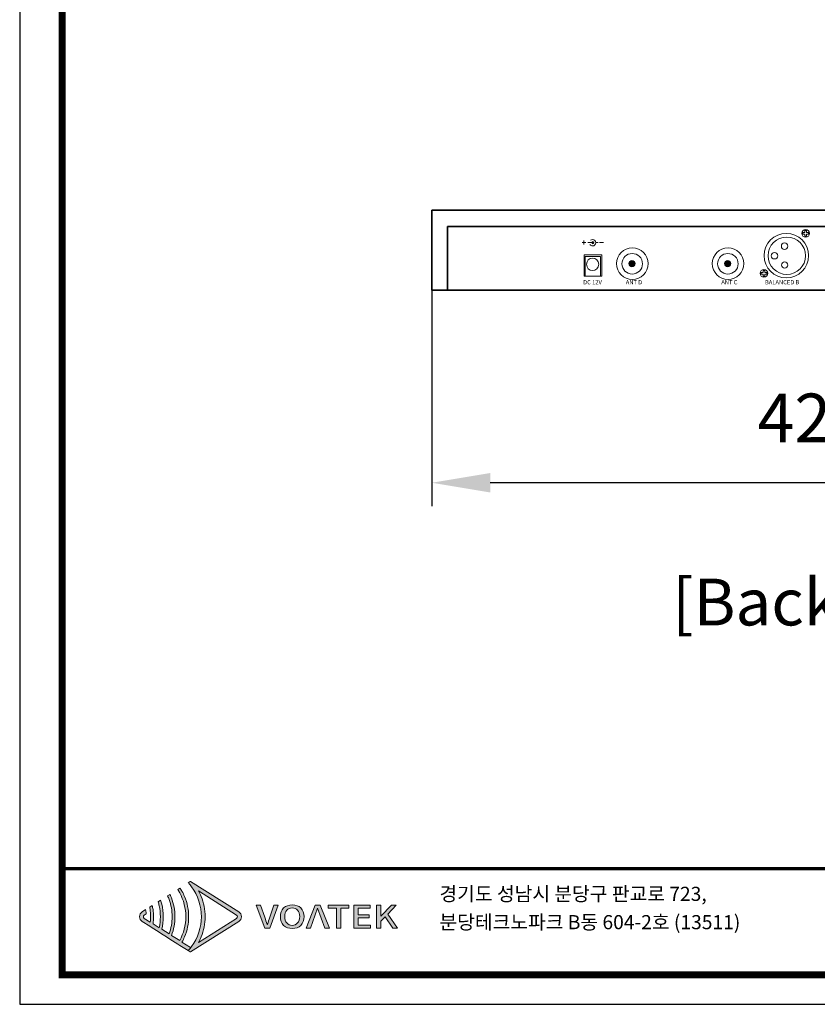
# Model space of a CAD drawing. Units: millimetres. Extents: x 1128 to 3303, y 144 to 1156.
# Drawn here: x 1128 to 1538, y 144 to 650 of the extents above; entities that cross this region are included whole.
import ezdxf
from ezdxf.enums import TextEntityAlignment as Align

# ---------------------------------------------------------------- set-up
doc = ezdxf.new("R2010")
doc.units = ezdxf.units.MM
doc.header["$PDSIZE"] = -1
doc.layers.add('Layer 1', color=7, linetype='Continuous')
doc.layers.add('Sovico-Txt', color=3, linetype='Continuous')
doc.styles.add('SLDTEXTSTYLE0', font='txt')
doc.styles.add('Sovico Text', font='txt', dxfattribs={"width": 0.9})
doc.styles.get("Standard").update_dxf_attribs({"font": 'malgun.ttf'})
doc.dimstyles.new('ISO-25', dxfattribs={"dimtxt": 2.5, "dimasz": 2.5, "dimexe": 1.25, "dimexo": 0.625, "dimtad": 1, "dimtxsty": 'SLDTEXTSTYLE0', "dimcen": 2.5, "dimadec": 0, "dimazin": 0, "dimtfac": 1, "dimtmove": 0, "dimatfit": 3, "dimfxl": 1, "dimarcsym": 0})

# ---------------------------------------------------------------- blocks, each defined once
blk = doc.blocks.new('logo')
at = {"layer": 'Layer 1', "true_color": 0x9a9695}
h = blk.add_hatch(color=252, dxfattribs=at)
h.dxf.hatch_style = 2
edge = h.paths.add_edge_path()
edge.add_spline(control_points=[(69.4, -182.1), (69.4, -182.1), (60.6, -176.6), (60.6, -176.6), (61.6, -174.8), (62.5, -173), (63.3, -171.1), (66.1, -164.6), (67.5, -157.5), (67.5, -150.4), (67.5, -143.3), (66.1, -136.2), (63.3, -129.6), (62.5, -127.8), (61.6, -125.9), (60.6, -124.2), (59.9, -123), (59.2, -121.9), (58.5, -120.8), (58.5, -120.8), (56.3, -122.2), (56.3, -122.2), (57, -123.3), (57.7, -124.4), (58.3, -125.6), (62.3, -133.2), (64.6, -141.8), (64.5, -150.4), (64.6, -159), (62.3, -167.5), (58.3, -175.1), (58.3, -175.1), (49.8, -169.7), (49.8, -169.7), (52.2, -163.6), (53.4, -157), (53.4, -150.4), (53.4, -143.8), (52.2, -137.1), (49.7, -131), (49.6, -130.5), (49.4, -130.1), (49.2, -129.6), (48.9, -128.8), (48.5, -128.1), (48.1, -127.3), (48.1, -127.3), (45.8, -128.8), (45.8, -128.8), (46.3, -130), (46.8, -131.3), (47.3, -132.5), (49.4, -138.2), (50.5, -144.3), (50.4, -150.4), (50.5, -156.4), (49.4, -162.5), (47.3, -168.2), (47.3, -168.2), (39.7, -163.4), (39.7, -163.4), (40.8, -159.1), (41.3, -154.8), (41.3, -150.4), (41.3, -146), (40.8, -141.6), (39.7, -137.3), (39.4, -136), (39, -134.7), (38.5, -133.3), (38.5, -133.3), (36, -134.9), (36, -134.9), (36.4, -136.3), (36.8, -137.6), (37.1, -139), (37.9, -142.7), (38.4, -146.5), (38.3, -150.4), (38.4, -154.2), (37.9, -158), (37.1, -161.7), (37.1, -161.7), (30.7, -157.7), (30.7, -157.7), (31, -155.3), (31.2, -152.8), (31.2, -150.4), (31.2, -147.9), (31, -145.4), (30.7, -143), (30.5, -141.6), (30.2, -140.2), (29.9, -138.8), (29.9, -138.8), (27.3, -140.4), (27.3, -140.4), (27.6, -141.8), (27.8, -143.3), (27.9, -144.7), (28.1, -146.6), (28.2, -148.5), (28.2, -150.4), (28.2, -152.2), (28.1, -154.1), (27.9, -156), (27.9, -156), (21.7, -152.1), (21.7, -152.1), (21.1, -151.7), (20.8, -151.1), (20.8, -150.4), (20.8, -149.7), (21.1, -149), (21.7, -148.7), (21.7, -148.7), (23.5, -147.5), (23.5, -147.5), (23.5, -147), (23.5, -146.5), (23.5, -146), (23.4, -145), (23.2, -144), (23.1, -143.1), (23.1, -143.1), (19.6, -145.3), (19.6, -145.3), (17.8, -146.4), (16.8, -148.3), (16.8, -150.4), (16.8, -152.4), (17.8, -154.3), (19.6, -155.4), (19.6, -155.4), (27.3, -160.3), (27.3, -160.3), (27.3, -160.3), (29.9, -162), (29.9, -162), (29.9, -162), (36, -165.8), (36, -165.8), (36, -165.8), (38.5, -167.4), (38.5, -167.4), (38.5, -167.4), (45.8, -171.9), (45.8, -171.9), (45.8, -171.9), (48.1, -173.5), (48.1, -173.5), (48.1, -173.5), (56.3, -178.6), (56.3, -178.6), (56.3, -178.6), (58.5, -180), (58.5, -180), (58.5, -180), (67.1, -185.4), (67.1, -185.4), (68, -184.4), (68.9, -183.4), (69.7, -182.3), (69.7, -182.3), (69.4, -182.1), (69.4, -182.1)], knot_values=[0, 0, 0, 0, 1, 1, 1, 2, 2, 2, 3, 3, 3, 4, 4, 4, 5, 5, 5, 6, 6, 6, 7, 7, 7, 8, 8, 8, 9, 9, 9, 10, 10, 10, 11, 11, 11, 12, 12, 12, 13, 13, 13, 14, 14, 14, 15, 15, 15, 16, 16, 16, 17, 17, 17, 18, 18, 18, 19, 19, 19, 20, 20, 20, 21, 21, 21, 22, 22, 22, 23, 23, 23, 24, 24, 24, 25, 25, 25, 26, 26, 26, 27, 27, 27, 28, 28, 28, 29, 29, 29, 30, 30, 30, 31, 31, 31, 32, 32, 32, 33, 33, 33, 34, 34, 34, 35, 35, 35, 36, 36, 36, 37, 37, 37, 38, 38, 38, 39, 39, 39, 40, 40, 40, 41, 41, 41, 42, 42, 42, 43, 43, 43, 44, 44, 44, 45, 45, 45, 46, 46, 46, 47, 47, 47, 48, 48, 48, 49, 49, 49, 50, 50, 50, 51, 51, 51, 52, 52, 52, 53, 53, 53, 54, 54, 54, 55, 55, 55, 55], degree=3, periodic=0)
at = {"layer": 'Layer 1', "true_color": 0xe4720a}
h = blk.add_hatch(color=32, dxfattribs=at)
h.dxf.hatch_style = 2
edge = h.paths.add_edge_path()
edge.add_spline(control_points=[(117, -152.1), (117, -152.1), (77.6, -176.9), (77.6, -176.9), (78.7, -175.1), (79.6, -173.2), (80.4, -171.3), (83.2, -164.8), (84.6, -157.6), (84.7, -150.4), (84.6, -143.1), (83.2, -135.9), (80.4, -129.4), (79.6, -127.5), (78.7, -125.6), (77.6, -123.8), (77.6, -123.8), (117, -148.7), (117, -148.7), (117.6, -149), (118, -149.7), (118, -150.4), (118, -151.1), (117.6, -151.7), (117, -152.1)], knot_values=[0, 0, 0, 0, 1, 1, 1, 2, 2, 2, 3, 3, 3, 4, 4, 4, 5, 5, 5, 6, 6, 6, 7, 7, 7, 8, 8, 8, 8], degree=3, periodic=0)
edge = h.paths.add_edge_path()
edge.add_spline(control_points=[(69.2, -186.7), (69.2, -186.7), (69.4, -186.8), (69.4, -186.8), (69.4, -186.8), (119.2, -155.4), (119.2, -155.4), (120.9, -154.3), (122, -152.4), (122, -150.4), (122, -148.3), (120.9, -146.4), (119.2, -145.3), (119.2, -145.3), (69.4, -113.9), (69.4, -113.9), (69.4, -113.9), (69.2, -114), (69.2, -114), (69.2, -114), (67.1, -115.3), (67.1, -115.3), (67.8, -116), (68.4, -116.7), (68.9, -117.4), (68.9, -117.4), (70.5, -119.5), (70.5, -119.5), (77.1, -128.5), (80.7, -139.5), (80.7, -150.4), (80.7, -150.4), (80.7, -150.4), (80.7, -150.4), (80.7, -161.3), (77.1, -172.2), (70.5, -181.2), (70.5, -181.2), (68.9, -183.3), (68.9, -183.3), (68.4, -184), (67.8, -184.7), (67.1, -185.4), (67.1, -185.4), (69.2, -186.7), (69.2, -186.7)], knot_values=[0, 0, 0, 0, 1, 1, 1, 2, 2, 2, 3, 3, 3, 4, 4, 4, 5, 5, 5, 6, 6, 6, 7, 7, 7, 8, 8, 8, 9, 9, 9, 10, 10, 10, 11, 11, 11, 12, 12, 12, 13, 13, 13, 14, 14, 14, 15, 15, 15, 15], degree=3, periodic=0)
edge.add_line((69.2, -186.7), (69.2, -186.7))
h = blk.add_hatch(color=32, dxfattribs=at)
h.dxf.hatch_style = 2
edge = h.paths.add_edge_path()
edge.add_spline(control_points=[(151.4, -150.8), (150.4, -153.5), (149.8, -155.8), (148.8, -158.5), (148.8, -158.5), (148.6, -158.5), (148.6, -158.5), (147.6, -155.8), (147, -153.5), (146, -150.8), (146, -150.8), (141.8, -138.6), (141.8, -138.6), (141.8, -138.6), (137.1, -138.6), (137.1, -138.6), (137.1, -138.6), (146, -162.2), (146, -162.2), (146, -162.2), (151.2, -162.2), (151.2, -162.2), (151.2, -162.2), (160.1, -138.6), (160.1, -138.6), (160.1, -138.6), (155.5, -138.6), (155.5, -138.6), (155.5, -138.6), (151.4, -150.8), (151.4, -150.8)], knot_values=[0, 0, 0, 0, 1, 1, 1, 2, 2, 2, 3, 3, 3, 4, 4, 4, 5, 5, 5, 6, 6, 6, 7, 7, 7, 8, 8, 8, 9, 9, 9, 10, 10, 10, 10], degree=3, periodic=0)
h = blk.add_hatch(color=32, dxfattribs=at)
h.dxf.hatch_style = 2
edge = h.paths.add_edge_path()
edge.add_spline(control_points=[(174.4, -138.2), (167.2, -138.2), (162.2, -142.7), (162.2, -150.3), (162.2, -157.9), (167.2, -162.6), (174.4, -162.6), (181.7, -162.6), (186.8, -157.9), (186.8, -150.3), (186.8, -142.7), (181.7, -138.2), (174.4, -138.2)], knot_values=[0, 0, 0, 0, 1, 1, 1, 2, 2, 2, 3, 3, 3, 4, 4, 4, 4], degree=3, periodic=0)
edge = h.paths.add_edge_path()
edge.add_spline(control_points=[(174.4, -159.3), (169.8, -159.3), (166.7, -155.8), (166.7, -150.3), (166.7, -144.7), (169.8, -141.4), (174.4, -141.4), (179.1, -141.4), (182.2, -144.7), (182.2, -150.3), (182.2, -155.8), (179.1, -159.3), (174.4, -159.3)], knot_values=[0, 0, 0, 0, 1, 1, 1, 2, 2, 2, 3, 3, 3, 4, 4, 4, 4], degree=3, periodic=0)
h = blk.add_hatch(color=32, dxfattribs=at)
h.dxf.hatch_style = 2
h.paths.add_polyline_path([(198.3, -138.6), (188.9, -162.2), (193.4, -162.2), (200.6, -141.5), (208, -162.2), (212.8, -162.2), (203.4, -138.6)])
h = blk.add_hatch(color=32, dxfattribs=at)
h.dxf.hatch_style = 2
h.paths.add_polyline_path([(211.7, -141.7), (220, -141.7), (220, -162.2), (224.5, -162.2), (224.5, -141.7), (232.8, -141.7), (232.8, -138.6), (211.7, -138.6)])
h = blk.add_hatch(color=32, dxfattribs=at)
h.dxf.hatch_style = 2
h.paths.add_polyline_path([(242.5, -151.4), (254, -151.4), (254, -148.3), (242.5, -148.3), (242.5, -141.7), (254.8, -141.7), (254.8, -138.6), (238.1, -138.6), (238.1, -162.2), (255.2, -162.2), (255.2, -159), (242.5, -159)])
h = blk.add_hatch(color=32, dxfattribs=at)
h.dxf.hatch_style = 2
h.paths.add_polyline_path([(273, -147.7), (281.8, -138.6), (276.8, -138.6), (266.1, -149.7), (266, -149.7), (266, -138.6), (261.5, -138.6), (261.5, -162.2), (266, -162.2), (266, -155.1), (270.3, -150.6), (278.3, -162.2), (283.2, -162.2)])
at = {"layer": 'Layer 1', "lineweight": 0}
for points in [[(198.3, -138.6), (188.9, -162.2), (193.4, -162.2), (200.6, -141.5), (208, -162.2), (212.8, -162.2), (203.4, -138.6), (198.3, -138.6)], [(211.7, -141.7), (220, -141.7), (220, -162.2), (224.5, -162.2), (224.5, -141.7), (232.8, -141.7), (232.8, -138.6), (211.7, -138.6), (211.7, -141.7)], [(242.5, -151.4), (254, -151.4), (254, -148.3), (242.5, -148.3), (242.5, -141.7), (254.8, -141.7), (254.8, -138.6), (238.1, -138.6), (238.1, -162.2), (255.2, -162.2), (255.2, -159), (242.5, -159), (242.5, -151.4)], [(273, -147.7), (281.8, -138.6), (276.8, -138.6), (266.1, -149.7), (266, -149.7), (266, -138.6), (261.5, -138.6), (261.5, -162.2), (266, -162.2), (266, -155.1), (270.3, -150.6), (278.3, -162.2), (283.2, -162.2), (273, -147.7)]]:
    blk.add_lwpolyline(points, dxfattribs=at)
for points, knots in [([(69.4, -182.1), (69.4, -182.1), (60.6, -176.6), (60.6, -176.6), (61.6, -174.8), (62.5, -173), (63.3, -171.1), (66.1, -164.6), (67.5, -157.5), (67.5, -150.4), (67.5, -143.3), (66.1, -136.2), (63.3, -129.6), (62.5, -127.8), (61.6, -125.9), (60.6, -124.2), (59.9, -123), (59.2, -121.9), (58.5, -120.8), (58.5, -120.8), (56.3, -122.2), (56.3, -122.2), (57, -123.3), (57.7, -124.4), (58.3, -125.6), (62.3, -133.2), (64.6, -141.8), (64.5, -150.4), (64.6, -159), (62.3, -167.5), (58.3, -175.1), (58.3, -175.1), (49.8, -169.7), (49.8, -169.7), (52.2, -163.6), (53.4, -157), (53.4, -150.4), (53.4, -143.8), (52.2, -137.1), (49.7, -131), (49.6, -130.5), (49.4, -130.1), (49.2, -129.6), (48.9, -128.8), (48.5, -128.1), (48.1, -127.3), (48.1, -127.3), (45.8, -128.8), (45.8, -128.8), (46.3, -130), (46.8, -131.3), (47.3, -132.5), (49.4, -138.2), (50.5, -144.3), (50.4, -150.4), (50.5, -156.4), (49.4, -162.5), (47.3, -168.2), (47.3, -168.2), (39.7, -163.4), (39.7, -163.4), (40.8, -159.1), (41.3, -154.8), (41.3, -150.4), (41.3, -146), (40.8, -141.6), (39.7, -137.3), (39.4, -136), (39, -134.7), (38.5, -133.3), (38.5, -133.3), (36, -134.9), (36, -134.9), (36.4, -136.3), (36.8, -137.6), (37.1, -139), (37.9, -142.7), (38.4, -146.5), (38.3, -150.4), (38.4, -154.2), (37.9, -158), (37.1, -161.7), (37.1, -161.7), (30.7, -157.7), (30.7, -157.7), (31, -155.3), (31.2, -152.8), (31.2, -150.4), (31.2, -147.9), (31, -145.4), (30.7, -143), (30.5, -141.6), (30.2, -140.2), (29.9, -138.8), (29.9, -138.8), (27.3, -140.4), (27.3, -140.4), (27.6, -141.8), (27.8, -143.3), (27.9, -144.7), (28.1, -146.6), (28.2, -148.5), (28.2, -150.4), (28.2, -152.2), (28.1, -154.1), (27.9, -156), (27.9, -156), (21.7, -152.1), (21.7, -152.1), (21.1, -151.7), (20.8, -151.1), (20.8, -150.4), (20.8, -149.7), (21.1, -149), (21.7, -148.7), (21.7, -148.7), (23.5, -147.5), (23.5, -147.5), (23.5, -147), (23.5, -146.5), (23.5, -146), (23.4, -145), (23.2, -144), (23.1, -143.1), (23.1, -143.1), (19.6, -145.3), (19.6, -145.3), (17.8, -146.4), (16.8, -148.3), (16.8, -150.4), (16.8, -152.4), (17.8, -154.3), (19.6, -155.4), (19.6, -155.4), (27.3, -160.3), (27.3, -160.3), (27.3, -160.3), (29.9, -162), (29.9, -162), (29.9, -162), (36, -165.8), (36, -165.8), (36, -165.8), (38.5, -167.4), (38.5, -167.4), (38.5, -167.4), (45.8, -171.9), (45.8, -171.9), (45.8, -171.9), (48.1, -173.5), (48.1, -173.5), (48.1, -173.5), (56.3, -178.6), (56.3, -178.6), (56.3, -178.6), (58.5, -180), (58.5, -180), (58.5, -180), (67.1, -185.4), (67.1, -185.4), (68, -184.4), (68.9, -183.4), (69.7, -182.3), (69.7, -182.3), (69.4, -182.1), (69.4, -182.1)], [0, 0, 0, 0, 1, 1, 1, 2, 2, 2, 3, 3, 3, 4, 4, 4, 5, 5, 5, 6, 6, 6, 7, 7, 7, 8, 8, 8, 9, 9, 9, 10, 10, 10, 11, 11, 11, 12, 12, 12, 13, 13, 13, 14, 14, 14, 15, 15, 15, 16, 16, 16, 17, 17, 17, 18, 18, 18, 19, 19, 19, 20, 20, 20, 21, 21, 21, 22, 22, 22, 23, 23, 23, 24, 24, 24, 25, 25, 25, 26, 26, 26, 27, 27, 27, 28, 28, 28, 29, 29, 29, 30, 30, 30, 31, 31, 31, 32, 32, 32, 33, 33, 33, 34, 34, 34, 35, 35, 35, 36, 36, 36, 37, 37, 37, 38, 38, 38, 39, 39, 39, 40, 40, 40, 41, 41, 41, 42, 42, 42, 43, 43, 43, 44, 44, 44, 45, 45, 45, 46, 46, 46, 47, 47, 47, 48, 48, 48, 49, 49, 49, 50, 50, 50, 51, 51, 51, 52, 52, 52, 53, 53, 53, 54, 54, 54, 55, 55, 55, 55]), ([(69.2, -186.7), (69.2, -186.7), (69.4, -186.8), (69.4, -186.8), (69.4, -186.8), (119.2, -155.4), (119.2, -155.4), (120.9, -154.3), (122, -152.4), (122, -150.4), (122, -148.3), (120.9, -146.4), (119.2, -145.3), (119.2, -145.3), (69.4, -113.9), (69.4, -113.9), (69.4, -113.9), (69.2, -114), (69.2, -114), (69.2, -114), (67.1, -115.3), (67.1, -115.3), (67.8, -116), (68.4, -116.7), (68.9, -117.4), (68.9, -117.4), (70.5, -119.5), (70.5, -119.5), (77.1, -128.5), (80.7, -139.5), (80.7, -150.4), (80.7, -150.4), (80.7, -150.4), (80.7, -150.4), (80.7, -161.3), (77.1, -172.2), (70.5, -181.2), (70.5, -181.2), (68.9, -183.3), (68.9, -183.3), (68.4, -184), (67.8, -184.7), (67.1, -185.4), (67.1, -185.4), (69.2, -186.7), (69.2, -186.7)], [0, 0, 0, 0, 1, 1, 1, 2, 2, 2, 3, 3, 3, 4, 4, 4, 5, 5, 5, 6, 6, 6, 7, 7, 7, 8, 8, 8, 9, 9, 9, 10, 10, 10, 11, 11, 11, 12, 12, 12, 13, 13, 13, 14, 14, 14, 15, 15, 15, 15]), ([(117, -152.1), (117, -152.1), (77.6, -176.9), (77.6, -176.9), (78.7, -175.1), (79.6, -173.2), (80.4, -171.3), (83.2, -164.8), (84.6, -157.6), (84.7, -150.4), (84.6, -143.1), (83.2, -135.9), (80.4, -129.4), (79.6, -127.5), (78.7, -125.6), (77.6, -123.8), (77.6, -123.8), (117, -148.7), (117, -148.7), (117.6, -149), (118, -149.7), (118, -150.4), (118, -151.1), (117.6, -151.7), (117, -152.1)], [0, 0, 0, 0, 1, 1, 1, 2, 2, 2, 3, 3, 3, 4, 4, 4, 5, 5, 5, 6, 6, 6, 7, 7, 7, 8, 8, 8, 8]), ([(151.4, -150.8), (150.4, -153.5), (149.8, -155.8), (148.8, -158.5), (148.8, -158.5), (148.6, -158.5), (148.6, -158.5), (147.6, -155.8), (147, -153.5), (146, -150.8), (146, -150.8), (141.8, -138.6), (141.8, -138.6), (141.8, -138.6), (137.1, -138.6), (137.1, -138.6), (137.1, -138.6), (146, -162.2), (146, -162.2), (146, -162.2), (151.2, -162.2), (151.2, -162.2), (151.2, -162.2), (160.1, -138.6), (160.1, -138.6), (160.1, -138.6), (155.5, -138.6), (155.5, -138.6), (155.5, -138.6), (151.4, -150.8), (151.4, -150.8)], [0, 0, 0, 0, 1, 1, 1, 2, 2, 2, 3, 3, 3, 4, 4, 4, 5, 5, 5, 6, 6, 6, 7, 7, 7, 8, 8, 8, 9, 9, 9, 10, 10, 10, 10]), ([(174.4, -138.2), (167.2, -138.2), (162.2, -142.7), (162.2, -150.3), (162.2, -157.9), (167.2, -162.6), (174.4, -162.6), (181.7, -162.6), (186.8, -157.9), (186.8, -150.3), (186.8, -142.7), (181.7, -138.2), (174.4, -138.2)], [0, 0, 0, 0, 1, 1, 1, 2, 2, 2, 3, 3, 3, 4, 4, 4, 4]), ([(174.4, -159.3), (169.8, -159.3), (166.7, -155.8), (166.7, -150.3), (166.7, -144.7), (169.8, -141.4), (174.4, -141.4), (179.1, -141.4), (182.2, -144.7), (182.2, -150.3), (182.2, -155.8), (179.1, -159.3), (174.4, -159.3)], [0, 0, 0, 0, 1, 1, 1, 2, 2, 2, 3, 3, 3, 4, 4, 4, 4])]:
    blk.add_open_spline(points, degree=3, knots=knots, dxfattribs=at)
blk = doc.blocks.new('도각')
at = {"color": 0}
blk.add_lwpolyline([(83409, 62000), (2709, 62000), (2709, 5100), (83409, 5100)], close=True, dxfattribs=at)
at = {"color": 0, "const_width": 204}
blk.add_lwpolyline([(3938, 61146), (82180, 61146), (82180, 5954), (3938, 5954)], close=True, dxfattribs=at)
at = {"color": 0, "const_width": 102}
blk.add_lwpolyline([(3938, 9019), (82180, 9019)], dxfattribs=at)
at = {"xscale": 28, "yscale": 28, "zscale": 28}
blk.add_blockref('logo', (5704, 11842), dxfattribs=at)
at = {"color": 0, "linetype": 'Continuous'}
for s, p in [('경기도 성남시 분당구 판교로 723,', (14845, 8088)), ('분당테크노파크 B동 604-2호 (13511)', (14845, 7270))]:
    blk.add_text(s, height=408.04, dxfattribs=at).set_placement(p)
blk = doc.blocks.new('*D33')
at = {"color": 0, "lineweight": -2, "transparency": 16777216}
for p, q in [((1340, 519.5), (1340, 400)), ((1760, 519.5), (1760, 400)), ((1730, 412), (1370, 412))]:
    blk.add_line(p, q, dxfattribs=at)
at = {"color": 0, "transparency": 16777216}
for points in [[(1370, 417), (1370, 407), (1340, 412)], [(1730, 417), (1730, 407), (1760, 412)]]:
    blk.add_solid(points, dxfattribs=at)
at = {"layer": 'Defpoints', "color": 0, "transparency": 16777216}
for p in [(1340, 531.5), (1760, 531.5), (1340, 412)]:
    blk.add_point(p, dxfattribs=at)
at = {"color": 0, "transparency": 16777216, "insert": (1550, 445.3), "char_height": 39.375, "attachment_point": 5}
blk.add_mtext('{\\H0.63492x;420,0}', dxfattribs=at)

msp = doc.modelspace()

# ---------------------------------------------------------------- hatches: boundary and pattern name
at = {"layer": 'Layer 1'}
h = msp.add_hatch(color=256, dxfattribs=at)
h.dxf.hatch_style = 2
edge = h.paths.add_edge_path()
edge.add_spline(control_points=[(1422.16, 535.33), (1422.16, 535.65), (1422.43, 535.91), (1422.75, 535.91), (1423.07, 535.91), (1423.33, 535.65), (1423.33, 535.33), (1423.33, 535.01), (1423.07, 534.75), (1422.75, 534.75), (1422.43, 534.75), (1422.16, 535.01), (1422.16, 535.33)], knot_values=[0, 0, 0, 0, 1, 1, 1, 2, 2, 2, 3, 3, 3, 4, 4, 4, 4], degree=3, periodic=0)
h = msp.add_hatch(color=256, dxfattribs=at)
h.dxf.hatch_style = 2
edge = h.paths.add_edge_path()
edge.add_spline(control_points=[(1441.24, 524.55), (1441.24, 525.45), (1441.97, 526.19), (1442.88, 526.19), (1443.79, 526.19), (1444.52, 525.45), (1444.52, 524.55), (1444.52, 523.64), (1443.79, 522.9), (1442.88, 522.9), (1441.97, 522.9), (1441.24, 523.64), (1441.24, 524.55)], knot_values=[0, 0, 0, 0, 1, 1, 1, 2, 2, 2, 3, 3, 3, 4, 4, 4, 4], degree=3, periodic=0)
h = msp.add_hatch(color=256, dxfattribs=at)
h.dxf.hatch_style = 2
edge = h.paths.add_edge_path()
edge.add_spline(control_points=[(1490.42, 524.55), (1490.42, 525.45), (1491.16, 526.19), (1492.07, 526.19), (1492.97, 526.19), (1493.71, 525.45), (1493.71, 524.55), (1493.71, 523.64), (1492.97, 522.9), (1492.07, 522.9), (1491.16, 522.9), (1490.42, 523.64), (1490.42, 524.55)], knot_values=[0, 0, 0, 0, 1, 1, 1, 2, 2, 2, 3, 3, 3, 4, 4, 4, 4], degree=3, periodic=0)

# ---------------------------------------------------------------- linework, layer by layer
at = {"layer": 'Layer 1', "lineweight": 35}
for points in [[(1340, 552.06), (1760, 552.06), (1760, 510.94), (1340, 510.94), (1340, 552.06)], [(1347.97, 543.68), (1751.49, 543.68), (1751.49, 510.94), (1347.97, 510.94), (1347.97, 543.68)]]:
    msp.add_lwpolyline(points, dxfattribs=at)
at = {"layer": 'Layer 1', "lineweight": 18}
for points in [[(1530.67, 540.55), (1531.69, 540.55), (1531.69, 541.57), (1532.6, 541.57), (1532.6, 540.55), (1533.62, 540.55), (1533.62, 539.63), (1532.6, 539.63), (1532.6, 538.62), (1531.69, 538.62), (1531.69, 539.63), (1530.67, 539.63), (1530.67, 540.55)], [(1509.21, 520.02), (1510.23, 520.02), (1510.23, 521.04), (1511.14, 521.04), (1511.14, 520.02), (1512.16, 520.02), (1512.16, 519.1), (1511.14, 519.1), (1511.14, 518.09), (1510.23, 518.09), (1510.23, 519.1), (1509.21, 519.1), (1509.21, 520.02)]]:
    msp.add_lwpolyline(points, dxfattribs=at)
at = {"layer": 'Layer 1', "lineweight": 13}
for points in [[(1418.2, 536.38), (1418.2, 534.46)], [(1419.16, 535.43), (1417.24, 535.43)], [(1422.41, 535.43), (1420.22, 535.43)], [(1425.46, 535.43), (1424.13, 535.43)], [(1428.17, 535.43), (1426.25, 535.43)], [(1418.32, 529), (1427.44, 529), (1427.44, 518.11), (1418.32, 518.11), (1418.32, 529)], [(1418.79, 528.21), (1426.62, 528.21), (1426.62, 518.11), (1418.79, 518.11), (1418.79, 528.21)]]:
    msp.add_lwpolyline(points, dxfattribs=at)
at = {"layer": 'Layer 1', "lineweight": 18}
for points in [[(1530.18, 540.09), (1530.18, 541.18), (1531.06, 542.06), (1532.15, 542.06), (1533.24, 542.06), (1534.12, 541.18), (1534.12, 540.09), (1534.12, 539), (1533.24, 538.12), (1532.15, 538.12), (1531.06, 538.12), (1530.18, 539), (1530.18, 540.09)], [(1510.79, 528.69), (1510.79, 534.99), (1515.9, 540.1), (1522.2, 540.1), (1528.5, 540.1), (1533.6, 534.99), (1533.6, 528.69), (1533.6, 522.39), (1528.5, 517.28), (1522.2, 517.28), (1515.9, 517.28), (1510.79, 522.39), (1510.79, 528.69)], [(1512.84, 528.61), (1512.84, 533.91), (1517.14, 538.21), (1522.44, 538.21), (1527.75, 538.21), (1532.04, 533.91), (1532.04, 528.61), (1532.04, 523.31), (1527.75, 519.01), (1522.44, 519.01), (1517.14, 519.01), (1512.84, 523.31), (1512.84, 528.61)], [(1519.65, 533.53), (1519.65, 534.44), (1520.39, 535.17), (1521.29, 535.17), (1522.2, 535.17), (1522.94, 534.44), (1522.94, 533.53), (1522.94, 532.63), (1522.2, 531.89), (1521.29, 531.89), (1520.39, 531.89), (1519.65, 532.63), (1519.65, 533.53)], [(1514.49, 528.58), (1514.49, 529.49), (1515.23, 530.22), (1516.13, 530.22), (1517.04, 530.22), (1517.77, 529.49), (1517.77, 528.58), (1517.77, 527.67), (1517.04, 526.94), (1516.13, 526.94), (1515.23, 526.94), (1514.49, 527.67), (1514.49, 528.58)], [(1508.72, 519.56), (1508.72, 520.65), (1509.6, 521.53), (1510.69, 521.53), (1511.78, 521.53), (1512.66, 520.65), (1512.66, 519.56), (1512.66, 518.47), (1511.78, 517.59), (1510.69, 517.59), (1509.6, 517.59), (1508.72, 518.47), (1508.72, 519.56)], [(1519.69, 523.84), (1519.69, 524.74), (1520.42, 525.48), (1521.33, 525.48), (1522.24, 525.48), (1522.97, 524.74), (1522.97, 523.84), (1522.97, 522.93), (1522.24, 522.19), (1521.33, 522.19), (1520.42, 522.19), (1519.69, 522.93), (1519.69, 523.84)]]:
    msp.add_open_spline(points, degree=3, knots=[0, 0, 0, 0, 1, 1, 1, 2, 2, 2, 3, 3, 3, 4, 4, 4, 4], dxfattribs=at)
at = {"layer": 'Layer 1', "lineweight": 13}
for points in [[(1421.59, 536.56), (1421.87, 536.77), (1422.22, 536.91), (1422.6, 536.91), (1423.5, 536.91), (1424.23, 536.18), (1424.23, 535.28), (1424.23, 534.38), (1423.5, 533.66), (1422.6, 533.66), (1422.01, 533.66), (1421.56, 533.97), (1421.22, 534.43)], [(1419.52, 524.2), (1419.52, 525.97), (1420.92, 527.4), (1422.64, 527.4), (1424.35, 527.4), (1425.75, 525.97), (1425.75, 524.2), (1425.75, 522.43), (1424.35, 520.99), (1422.64, 520.99), (1420.92, 520.99), (1419.52, 522.43), (1419.52, 524.2)]]:
    msp.add_open_spline(points, degree=3, knots=[0, 0, 0, 0, 1, 1, 1, 2, 2, 2, 3, 3, 3, 4, 4, 4, 4], dxfattribs=at)
at = {"layer": 'Layer 1', "lineweight": 0}
for points in [[(1422.16, 535.33), (1422.16, 535.65), (1422.43, 535.91), (1422.75, 535.91), (1423.07, 535.91), (1423.33, 535.65), (1423.33, 535.33), (1423.33, 535.01), (1423.07, 534.75), (1422.75, 534.75), (1422.43, 534.75), (1422.16, 535.01), (1422.16, 535.33)], [(1441.24, 524.55), (1441.24, 525.45), (1441.97, 526.19), (1442.88, 526.19), (1443.79, 526.19), (1444.52, 525.45), (1444.52, 524.55), (1444.52, 523.64), (1443.79, 522.9), (1442.88, 522.9), (1441.97, 522.9), (1441.24, 523.64), (1441.24, 524.55)], [(1490.42, 524.55), (1490.42, 525.45), (1491.16, 526.19), (1492.07, 526.19), (1492.97, 526.19), (1493.71, 525.45), (1493.71, 524.55), (1493.71, 523.64), (1492.97, 522.9), (1492.07, 522.9), (1491.16, 522.9), (1490.42, 523.64), (1490.42, 524.55)]]:
    msp.add_open_spline(points, degree=3, knots=[0, 0, 0, 0, 1, 1, 1, 2, 2, 2, 3, 3, 3, 4, 4, 4, 4], dxfattribs=at)
at = {"layer": 'Layer 1', "lineweight": 20}
for points in [[(1434.98, 524.55), (1434.98, 529.03), (1438.61, 532.66), (1443.09, 532.66), (1447.57, 532.66), (1451.2, 529.03), (1451.2, 524.55), (1451.2, 520.07), (1447.57, 516.44), (1443.09, 516.44), (1438.61, 516.44), (1434.98, 520.07), (1434.98, 524.55)], [(1484.16, 524.55), (1484.16, 529.03), (1487.79, 532.66), (1492.27, 532.66), (1496.75, 532.66), (1500.38, 529.03), (1500.38, 524.55), (1500.38, 520.07), (1496.75, 516.44), (1492.27, 516.44), (1487.79, 516.44), (1484.16, 520.07), (1484.16, 524.55)], [(1437.7, 524.5), (1437.7, 527.42), (1440.06, 529.78), (1442.98, 529.78), (1445.9, 529.78), (1448.27, 527.42), (1448.27, 524.5), (1448.27, 521.58), (1445.9, 519.21), (1442.98, 519.21), (1440.06, 519.21), (1437.7, 521.58), (1437.7, 524.5)], [(1486.88, 524.5), (1486.88, 527.42), (1489.25, 529.78), (1492.17, 529.78), (1495.09, 529.78), (1497.46, 527.42), (1497.46, 524.5), (1497.46, 521.58), (1495.09, 519.21), (1492.17, 519.21), (1489.25, 519.21), (1486.88, 521.58), (1486.88, 524.5)]]:
    msp.add_open_spline(points, degree=3, knots=[0, 0, 0, 0, 1, 1, 1, 2, 2, 2, 3, 3, 3, 4, 4, 4, 4], dxfattribs=at)

# ---------------------------------------------------------------- block references
at = {"xscale": 0.01777826012788104, "yscale": 0.01777826012788104, "zscale": 0.01777826012788104}
msp.add_blockref('도각', (1080, 53.41), dxfattribs=at)

# ---------------------------------------------------------------- texts
at = {"layer": 'Layer 1', "char_height": 2.1764, "attachment_point": 7}
for s, insert in [('\\fArial|b1|i0|c0|p34;\\W1;DC 12V', (1417.79, 513.93)), ('\\fArial|b1|i0|c0|p34;\\W1;ANT D', (1439.69, 513.93)), ('\\fArial|b1|i0|c0|p34;\\W1;ANT C', (1488.78, 513.93)), ('\\fArial|b1|i0|c0|p34;\\W1;BALANCED B', (1511.26, 513.93))]:
    msp.add_mtext(s, dxfattribs=dict(at, insert=insert))
at = {"layer": 'Sovico-Txt', "color": 4, "style": 'Sovico Text'}
msp.add_text('[Back View]', height=23.9926, dxfattribs=at).set_placement((1551.68, 338.72), align=Align.CENTER)

# ---------------------------------------------------------------- dimensions: what is measured, and where the dimension line sits
at = {"color": 0}
dim = msp.add_linear_dim(base=(1340, 412), p1=(1760, 531.5), p2=(1340, 531.5), text='{\\H0.63492x;<>}', dimstyle='ISO-25', override={"dimtxt": 39.375, "dimasz": 30, "dimexe": 12, "dimexo": 12, "dimgap": 18.288, "dimtih": 1, "dimtoh": 1, "dimdec": 1, "dimzin": 0, "dimtxsty": 'Standard', "dimadec": 1, "dimtdec": 1, "dimtzin": 0}, dxfattribs=at)
dim.commit()
dim.dimension.update_dxf_attribs({"geometry": '*D33', "text_midpoint": (1550, 412), "dimtype": 160})

doc.saveas('drawing.dxf')
